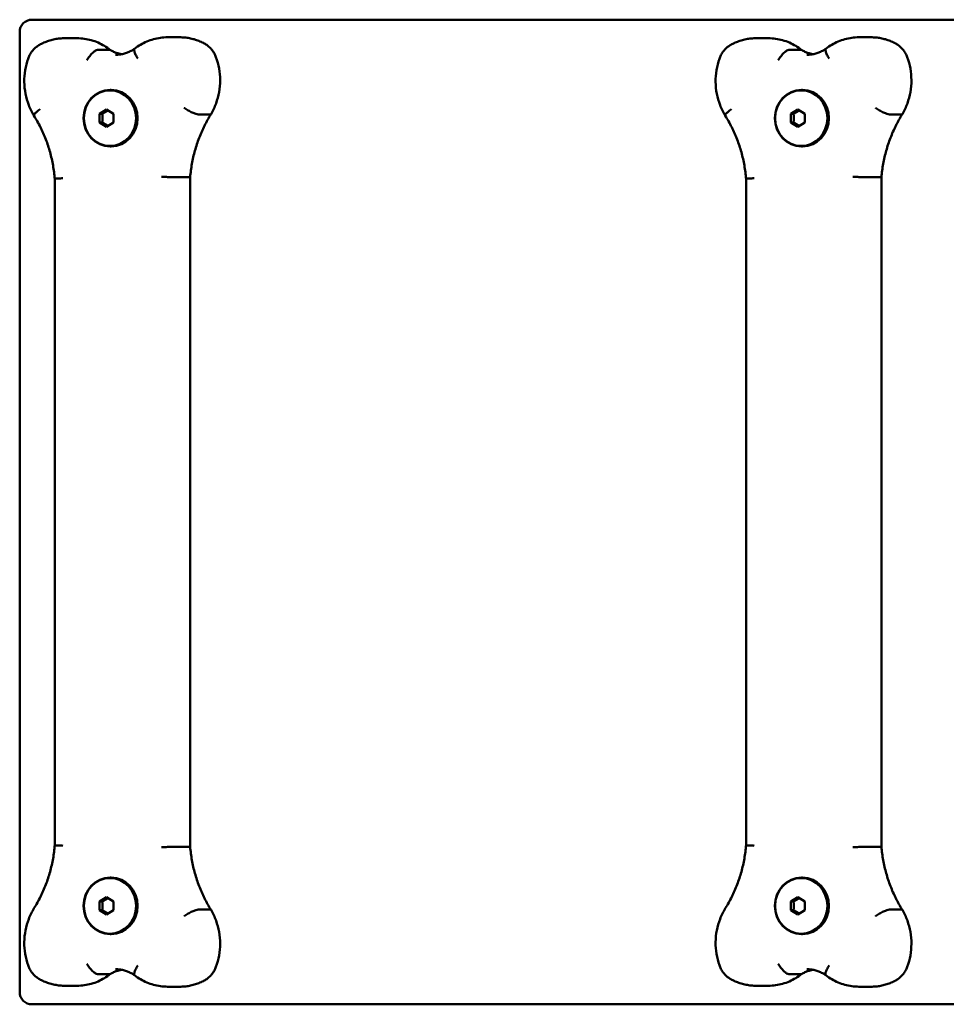
# Model space of a CAD drawing. Units: millimetres. Extents: x 313 to 3318, y 261 to 661.
# Drawn here: x 313 to 690, y 261 to 661 of the extents above; entities that cross this region are included whole.
import ezdxf

# ---------------------------------------------------------------- set-up
doc = ezdxf.new("R2010")
doc.units = ezdxf.units.MM
doc.header["$LTSCALE"] = 15
doc.layers.add('Widoczne (ISO)', color=7, linetype='Continuous', lineweight=50)

msp = doc.modelspace()

# ---------------------------------------------------------------- linework, layer by layer
at = {"layer": 'Widoczne (ISO)'}
for p, q in [((1788.52, 660.78), (317.9, 660.78)), ((312.9, 265.78), (312.9, 655.78)), ((331.28, 653.24), (336.24, 653.24)), ((372.98, 653.63), (377.94, 653.63)), ((612.24, 653.24), (617.2, 653.24)), ((653.95, 653.63), (658.91, 653.63)), ((349.47, 648.55), (344.51, 648.55)), ((630.43, 648.55), (625.47, 648.55)), ((349.65, 632.28), (350.03, 632.28)), ((630.62, 632.28), (630.99, 632.28)), ((345.39, 622.52), (348.21, 624.25)), ((348.21, 624.25), (351.03, 622.52)), ((626.36, 622.52), (629.18, 624.25)), ((629.18, 624.25), (632, 622.52)), ((345.39, 619.05), (345.39, 622.52)), ((346.46, 622.52), (345.39, 622.52)), ((351.03, 622.52), (351.03, 619.05)), ((390.34, 622.31), (385.38, 622.31)), ((626.36, 619.05), (626.36, 622.52)), ((627.43, 622.52), (626.36, 622.52)), ((632, 622.52), (632, 619.05)), ((671.31, 622.31), (666.35, 622.31)), ((348.21, 617.32), (345.39, 619.05)), ((346.46, 619.05), (345.39, 619.05)), ((351.03, 619.05), (348.21, 617.32)), ((629.18, 617.32), (626.36, 619.05)), ((627.43, 619.05), (626.36, 619.05)), ((632, 619.05), (629.18, 617.32)), ((349.65, 609.28), (350.03, 609.28)), ((630.62, 609.28), (630.99, 609.28)), ((327.16, 596.16), (327.16, 325.41)), ((381.89, 596.76), (376.93, 596.76)), ((382.19, 596.77), (382.19, 324.79)), ((608.13, 596.16), (608.13, 325.41)), ((662.86, 596.76), (657.9, 596.76)), ((663.16, 596.77), (663.16, 324.79)), ((381.89, 324.81), (376.93, 324.81)), ((662.86, 324.81), (657.9, 324.81)), ((349.65, 312.28), (350.03, 312.28)), ((630.62, 312.28), (630.99, 312.28)), ((345.39, 302.52), (348.21, 304.25)), ((348.21, 304.25), (351.03, 302.52)), ((626.36, 302.52), (629.18, 304.25)), ((629.18, 304.25), (632, 302.52)), ((345.39, 299.05), (345.39, 302.52)), ((346.46, 302.52), (345.39, 302.52)), ((351.03, 302.52), (351.03, 299.05)), ((626.36, 299.05), (626.36, 302.52)), ((627.43, 302.52), (626.36, 302.52)), ((632, 302.52), (632, 299.05)), ((348.21, 297.32), (345.39, 299.05)), ((346.46, 299.05), (345.39, 299.05)), ((351.03, 299.05), (348.21, 297.32)), ((390.34, 299.26), (385.38, 299.26)), ((629.18, 297.32), (626.36, 299.05)), ((627.43, 299.05), (626.36, 299.05)), ((632, 299.05), (629.18, 297.32)), ((671.31, 299.26), (666.35, 299.26)), ((349.65, 289.28), (350.03, 289.28)), ((630.62, 289.28), (630.99, 289.28)), ((349.47, 273.02), (344.51, 273.02)), ((630.43, 273.02), (625.47, 273.02)), ((331.28, 268.32), (336.24, 268.32)), ((612.24, 268.32), (617.2, 268.32)), ((372.98, 267.94), (377.94, 267.94)), ((653.95, 267.94), (658.91, 267.94)), ((317.9, 260.78), (1788.52, 260.78))]:
    msp.add_line(p, q, dxfattribs=at)
for centre, start, end in [((317.9, 655.78), 90, 180), ((322.94, 297.13), 147.8534, 148.8053), ((603.91, 297.13), 147.8534, 148.8053), ((317.9, 265.78), 180, 270)]:
    msp.add_arc(centre, 5, start, end, dxfattribs=at)
for centre, major_axis in [((349.65, 620.78), (0, 11.5)), ((349.58, 620.78), (0, 11.3)), ((630.62, 620.78), (0, 11.5)), ((630.55, 620.78), (0, 11.3)), ((349.65, 300.78), (0, 11.5)), ((349.58, 300.78), (0, 11.3)), ((630.62, 300.78), (0, 11.5)), ((630.55, 300.78), (0, 11.3))]:
    msp.add_ellipse(centre, major_axis=major_axis, ratio=0.939693, dxfattribs=at)
for centre in [(350.03, 620.78), (630.99, 620.78), (350.03, 300.78), (630.99, 300.78)]:
    msp.add_ellipse(centre, major_axis=(0, 11.5), ratio=0.939693, start_param=3.141593, end_param=6.283185, dxfattribs=at)
for points, knots in [([(331.28, 653.24), (330.59, 653.24), (329.9, 653.21), (328.53, 653.08), (327.85, 652.98), (326.49, 652.71), (325.82, 652.55), (324.5, 652.15), (323.85, 651.92), (322.57, 651.4), (321.94, 651.11), (321.33, 650.79)], [3.1415927, 3.1415927, 3.1415927, 3.1415927, 3.2327156, 3.2327156, 3.3238385, 3.3238385, 3.4149614, 3.4149614, 3.5060843, 3.5060843, 3.5972072, 3.5972072, 3.5972072, 3.5972072]), ([(336.24, 653.24), (337.21, 653.24), (338.18, 653.18), (340.11, 652.91), (341.07, 652.71), (342.94, 652.18), (343.86, 651.86), (345.65, 651.08), (346.53, 650.63), (348.19, 649.63), (348.99, 649.08), (349.75, 648.47)], [3.1415927, 3.1415927, 3.1415927, 3.1415927, 3.2703647, 3.2703647, 3.3991368, 3.3991368, 3.5279089, 3.5279089, 3.6566809, 3.6566809, 3.784186, 3.784186, 3.784186, 3.784186]), ([(372.98, 653.63), (372.03, 653.63), (371.07, 653.57), (369.17, 653.31), (368.23, 653.12), (366.38, 652.61), (365.47, 652.29), (363.71, 651.54), (362.85, 651.1), (361.19, 650.13), (360.39, 649.58), (359.63, 648.99)], [3.1415927, 3.1415927, 3.1415927, 3.1415927, 3.2682805, 3.2682805, 3.3949684, 3.3949684, 3.5216563, 3.5216563, 3.6483442, 3.6483442, 3.775032, 3.775032, 3.775032, 3.775032]), ([(377.94, 653.63), (378.61, 653.63), (379.27, 653.6), (380.59, 653.48), (381.24, 653.38), (382.55, 653.14), (383.19, 652.99), (384.47, 652.62), (385.1, 652.41), (386.33, 651.93), (386.94, 651.66), (387.54, 651.36)], [3.1415927, 3.1415927, 3.1415927, 3.1415927, 3.2292213, 3.2292213, 3.3168499, 3.3168499, 3.4044786, 3.4044786, 3.4921072, 3.4921072, 3.5797358, 3.5797358, 3.5797358, 3.5797358]), ([(612.24, 653.24), (611.56, 653.24), (610.87, 653.21), (609.5, 653.08), (608.81, 652.98), (607.46, 652.71), (606.79, 652.55), (605.47, 652.15), (604.82, 651.92), (603.54, 651.4), (602.91, 651.11), (602.3, 650.79)], [3.1415927, 3.1415927, 3.1415927, 3.1415927, 3.2327156, 3.2327156, 3.3238385, 3.3238385, 3.4149614, 3.4149614, 3.5060843, 3.5060843, 3.5972072, 3.5972072, 3.5972072, 3.5972072]), ([(617.2, 653.24), (618.18, 653.24), (619.15, 653.18), (621.08, 652.91), (622.03, 652.71), (623.91, 652.18), (624.83, 651.86), (626.62, 651.08), (627.49, 650.63), (629.16, 649.63), (629.96, 649.08), (630.72, 648.47)], [3.1415927, 3.1415927, 3.1415927, 3.1415927, 3.2703647, 3.2703647, 3.3991368, 3.3991368, 3.5279089, 3.5279089, 3.6566809, 3.6566809, 3.784186, 3.784186, 3.784186, 3.784186]), ([(653.95, 653.63), (652.99, 653.63), (652.04, 653.57), (650.14, 653.31), (649.2, 653.12), (647.35, 652.61), (646.44, 652.29), (644.68, 651.54), (643.82, 651.1), (642.16, 650.13), (641.36, 649.58), (640.6, 648.99)], [3.1415927, 3.1415927, 3.1415927, 3.1415927, 3.2682805, 3.2682805, 3.3949684, 3.3949684, 3.5216563, 3.5216563, 3.6483442, 3.6483442, 3.775032, 3.775032, 3.775032, 3.775032]), ([(658.91, 653.63), (659.57, 653.63), (660.24, 653.6), (661.55, 653.48), (662.21, 653.38), (663.51, 653.14), (664.16, 652.99), (665.43, 652.62), (666.06, 652.41), (667.3, 651.93), (667.91, 651.66), (668.5, 651.36)], [3.1415927, 3.1415927, 3.1415927, 3.1415927, 3.2292213, 3.2292213, 3.3168499, 3.3168499, 3.4044786, 3.4044786, 3.4921072, 3.4921072, 3.5797358, 3.5797358, 3.5797358, 3.5797358]), ([(321.33, 650.79), (320.86, 650.55), (320.41, 650.26), (319.56, 649.63), (319.16, 649.29), (318.41, 648.54), (318.07, 648.14), (317.45, 647.29), (317.18, 646.84), (316.69, 645.92), (316.48, 645.44), (316.31, 644.94)], [3.5972072, 3.5972072, 3.5972072, 3.5972072, 3.748761, 3.748761, 3.9003148, 3.9003148, 4.0518686, 4.0518686, 4.2034224, 4.2034224, 4.3549762, 4.3549762, 4.3549762, 4.3549762]), ([(340.2, 644.37), (340.2, 644.37), (340.2, 644.38), (340.38, 644.66), (340.57, 644.94), (340.96, 645.48), (341.16, 645.75), (341.76, 646.51), (342.17, 646.96), (342.96, 647.73), (343.33, 648.03), (344, 648.44), (344.28, 648.55), (344.51, 648.55)], [-1.5750334, -1.5750334, -1.5750334, -1.5750334, -1.5734327, -1.5734327, -1.4729084, -1.4729084, -1.3723988, -1.3723988, -1.1767891, -1.1767891, -0.9816336, -0.9816336, -0.7867164, -0.7867164, -0.7867164, -0.7867164]), ([(349.72, 648.48), (349.66, 648.53), (349.57, 648.55), (349.47, 648.55), (349.47, 648.55), (349.47, 648.55)], [-0.8741041, -0.8741041, -0.8741041, -0.8741041, -0.79017221, -0.79017221, -0.7861918, -0.7861918, -0.7861918, -0.7861918]), ([(349.72, 648.48), (350.16, 648.23), (350.6, 648), (351.51, 647.58), (351.97, 647.4), (352.9, 647.08), (353.38, 646.95), (354, 646.82), (354.14, 646.79), (354.28, 646.76)], [5.7749202, 5.7749202, 5.7749202, 5.7749202, 5.8765732, 5.8765732, 5.9782262, 5.9782262, 6.0798793, 6.0798793, 6.1100444, 6.1100444, 6.1100444, 6.1100444]), ([(359.64, 649), (359.18, 648.67), (358.69, 648.38), (357.7, 647.86), (357.19, 647.63), (356.14, 647.23), (355.61, 647.07), (354.54, 646.8), (354, 646.7), (352.9, 646.57), (352.35, 646.53), (351.8, 646.53)], [5.7112393, 5.7112393, 5.7112393, 5.7112393, 5.8249787, 5.8249787, 5.9395303, 5.9395303, 6.054082, 6.054082, 6.1686336, 6.1686336, 6.2831853, 6.2831853, 6.2831853, 6.2831853]), ([(360.91, 644.97), (360.9, 644.98), (360.89, 644.99), (360.54, 645.53), (360.24, 646.06), (359.76, 647.05), (359.6, 647.49), (359.42, 648.25), (359.41, 648.55), (359.52, 648.86), (359.57, 648.93), (359.63, 648.99)], [-1.5725193, -1.5725193, -1.5725193, -1.5725193, -1.5694113, -1.5694113, -1.3739276, -1.3739276, -1.1784843, -1.1784843, -0.9831243, -0.9831243, -0.8909196, -0.8909196, -0.8909196, -0.8909196]), ([(387.54, 651.36), (388.01, 651.12), (388.47, 650.85), (389.33, 650.23), (389.74, 649.89), (390.49, 649.16), (390.84, 648.76), (391.47, 647.93), (391.76, 647.48), (392.26, 646.56), (392.48, 646.09), (392.66, 645.6)], [3.5797358, 3.5797358, 3.5797358, 3.5797358, 3.7312896, 3.7312896, 3.8828434, 3.8828434, 4.0343972, 4.0343972, 4.185951, 4.185951, 4.3375048, 4.3375048, 4.3375048, 4.3375048]), ([(602.3, 650.79), (601.83, 650.55), (601.38, 650.26), (600.52, 649.63), (600.12, 649.29), (599.38, 648.54), (599.04, 648.14), (598.42, 647.29), (598.14, 646.84), (597.66, 645.92), (597.45, 645.44), (597.28, 644.94)], [3.5972072, 3.5972072, 3.5972072, 3.5972072, 3.748761, 3.748761, 3.9003148, 3.9003148, 4.0518686, 4.0518686, 4.2034224, 4.2034224, 4.3549762, 4.3549762, 4.3549762, 4.3549762]), ([(621.17, 644.37), (621.17, 644.37), (621.17, 644.38), (621.35, 644.66), (621.54, 644.94), (621.93, 645.48), (622.13, 645.75), (622.73, 646.51), (623.14, 646.96), (623.93, 647.73), (624.3, 648.03), (624.97, 648.44), (625.25, 648.55), (625.47, 648.55)], [-1.5750334, -1.5750334, -1.5750334, -1.5750334, -1.5734327, -1.5734327, -1.4729084, -1.4729084, -1.3723988, -1.3723988, -1.1767891, -1.1767891, -0.9816336, -0.9816336, -0.7867164, -0.7867164, -0.7867164, -0.7867164]), ([(630.69, 648.48), (630.62, 648.53), (630.54, 648.55), (630.44, 648.55), (630.44, 648.55), (630.43, 648.55)], [-0.8741041, -0.8741041, -0.8741041, -0.8741041, -0.79017221, -0.79017221, -0.7861918, -0.7861918, -0.7861918, -0.7861918]), ([(630.69, 648.48), (631.13, 648.23), (631.57, 648), (632.47, 647.58), (632.94, 647.4), (633.87, 647.08), (634.35, 646.95), (634.97, 646.82), (635.11, 646.79), (635.25, 646.76)], [5.7749202, 5.7749202, 5.7749202, 5.7749202, 5.8765732, 5.8765732, 5.9782262, 5.9782262, 6.0798793, 6.0798793, 6.1100444, 6.1100444, 6.1100444, 6.1100444]), ([(640.61, 649), (640.14, 648.67), (639.66, 648.38), (638.67, 647.86), (638.15, 647.63), (637.11, 647.23), (636.58, 647.07), (635.51, 646.8), (634.96, 646.7), (633.87, 646.57), (633.32, 646.53), (632.77, 646.53)], [5.7112393, 5.7112393, 5.7112393, 5.7112393, 5.8249787, 5.8249787, 5.9395303, 5.9395303, 6.054082, 6.054082, 6.1686336, 6.1686336, 6.2831853, 6.2831853, 6.2831853, 6.2831853]), ([(641.87, 644.97), (641.87, 644.98), (641.86, 644.99), (641.51, 645.53), (641.21, 646.06), (640.73, 647.05), (640.56, 647.49), (640.39, 648.25), (640.38, 648.55), (640.48, 648.86), (640.53, 648.93), (640.6, 648.99)], [-1.5725193, -1.5725193, -1.5725193, -1.5725193, -1.5694113, -1.5694113, -1.3739276, -1.3739276, -1.1784843, -1.1784843, -0.9831243, -0.9831243, -0.8909196, -0.8909196, -0.8909196, -0.8909196]), ([(668.5, 651.36), (668.98, 651.12), (669.44, 650.85), (670.3, 650.23), (670.7, 649.89), (671.46, 649.16), (671.81, 648.76), (672.44, 647.93), (672.73, 647.48), (673.23, 646.56), (673.45, 646.09), (673.63, 645.6)], [3.5797358, 3.5797358, 3.5797358, 3.5797358, 3.7312896, 3.7312896, 3.8828434, 3.8828434, 4.0343972, 4.0343972, 4.185951, 4.185951, 4.3375048, 4.3375048, 4.3375048, 4.3375048]), ([(316.31, 644.94), (315.78, 643.43), (315.38, 641.88), (314.87, 638.71), (314.75, 637.1), (314.8, 633.89), (314.96, 632.29), (315.56, 629.14), (316, 627.59), (317.15, 624.61), (317.86, 623.17), (318.68, 621.81)], [4.3549762, 4.3549762, 4.3549762, 4.3549762, 4.5412751, 4.5412751, 4.7275741, 4.7275741, 4.9138731, 4.9138731, 5.100172, 5.100172, 5.286471, 5.286471, 5.286471, 5.286471]), ([(392.66, 645.6), (393.21, 644.1), (393.64, 642.55), (394.2, 639.39), (394.35, 637.79), (394.35, 634.58), (394.22, 632.97), (393.66, 629.81), (393.25, 628.26), (392.15, 625.25), (391.47, 623.8), (390.67, 622.43)], [4.3375048, 4.3375048, 4.3375048, 4.3375048, 4.5237885, 4.5237885, 4.7100722, 4.7100722, 4.8963559, 4.8963559, 5.0826396, 5.0826396, 5.2689233, 5.2689233, 5.2689233, 5.2689233]), ([(597.28, 644.94), (596.75, 643.43), (596.35, 641.88), (595.84, 638.71), (595.72, 637.1), (595.76, 633.89), (595.93, 632.29), (596.53, 629.14), (596.97, 627.59), (598.12, 624.61), (598.82, 623.17), (599.65, 621.81)], [4.3549762, 4.3549762, 4.3549762, 4.3549762, 4.5412751, 4.5412751, 4.7275741, 4.7275741, 4.9138731, 4.9138731, 5.100172, 5.100172, 5.286471, 5.286471, 5.286471, 5.286471]), ([(673.63, 645.6), (674.18, 644.1), (674.6, 642.55), (675.17, 639.39), (675.31, 637.79), (675.32, 634.58), (675.18, 632.97), (674.63, 629.81), (674.22, 628.26), (673.12, 625.25), (672.44, 623.8), (671.64, 622.43)], [4.3375048, 4.3375048, 4.3375048, 4.3375048, 4.5237885, 4.5237885, 4.7100722, 4.7100722, 4.8963559, 4.8963559, 5.0826396, 5.0826396, 5.2689233, 5.2689233, 5.2689233, 5.2689233]), ([(321.23, 624.43), (321.22, 624.43), (321.21, 624.42), (320.68, 624.05), (320.21, 623.69), (319.44, 623.03), (319.14, 622.73), (318.74, 622.23), (318.64, 622.03), (318.66, 621.86), (318.67, 621.83), (318.68, 621.81)], [-0.0036384, -0.0036384, -0.0036384, -0.0036384, 0, 0, 0.1982914, 0.1982914, 0.3936178, 0.3936178, 0.5889376, 0.5889376, 0.6369018, 0.6369018, 0.6369018, 0.6369018]), ([(379.72, 625.01), (379.73, 625.01), (379.73, 625), (380.27, 624.64), (380.83, 624.28), (381.96, 623.63), (382.52, 623.33), (383.56, 622.84), (384.03, 622.64), (384.84, 622.37), (385.16, 622.31), (385.38, 622.31)], [-0.0026692, -0.0026692, -0.0026692, -0.0026692, 0, 0, 0.1993309, 0.1993309, 0.3946712, 0.3946712, 0.589983, 0.589983, 0.7852808, 0.7852808, 0.7852808, 0.7852808]), ([(602.2, 624.43), (602.19, 624.43), (602.18, 624.42), (601.65, 624.05), (601.18, 623.69), (600.41, 623.03), (600.11, 622.73), (599.71, 622.23), (599.61, 622.03), (599.63, 621.86), (599.64, 621.83), (599.65, 621.81)], [-0.0036384, -0.0036384, -0.0036384, -0.0036384, 0, 0, 0.1982914, 0.1982914, 0.3936178, 0.3936178, 0.5889376, 0.5889376, 0.6369018, 0.6369018, 0.6369018, 0.6369018]), ([(660.69, 625.01), (660.69, 625.01), (660.7, 625), (661.23, 624.64), (661.8, 624.28), (662.93, 623.63), (663.49, 623.33), (664.53, 622.84), (665, 622.64), (665.8, 622.37), (666.12, 622.31), (666.35, 622.31)], [-0.0026692, -0.0026692, -0.0026692, -0.0026692, 0, 0, 0.1993309, 0.1993309, 0.3946712, 0.3946712, 0.589983, 0.589983, 0.7852808, 0.7852808, 0.7852808, 0.7852808]), ([(318.68, 621.81), (319.64, 620.29), (320.52, 618.72), (322.14, 615.49), (322.87, 613.83), (324.18, 610.44), (324.75, 608.71), (325.73, 605.19), (326.13, 603.41), (326.78, 599.8), (327.01, 597.98), (327.16, 596.16)], [4.1222422, 4.1222422, 4.1222422, 4.1222422, 4.2229587, 4.2229587, 4.3236752, 4.3236752, 4.4243917, 4.4243917, 4.5251082, 4.5251082, 4.6258231, 4.6258231, 4.6258231, 4.6258231]), ([(390.66, 622.42), (389.71, 620.9), (388.83, 619.33), (387.21, 616.11), (386.48, 614.45), (385.17, 611.06), (384.6, 609.33), (383.62, 605.81), (383.22, 604.03), (382.57, 600.42), (382.34, 598.6), (382.19, 596.77)], [4.1222766, 4.1222766, 4.1222766, 4.1222766, 4.2229862, 4.2229862, 4.3236958, 4.3236958, 4.4244055, 4.4244055, 4.5251151, 4.5251151, 4.6258247, 4.6258247, 4.6258247, 4.6258247]), ([(599.65, 621.81), (600.61, 620.29), (601.49, 618.72), (603.11, 615.49), (603.84, 613.83), (605.14, 610.44), (605.72, 608.71), (606.7, 605.19), (607.1, 603.41), (607.74, 599.8), (607.98, 597.98), (608.13, 596.16)], [4.1222422, 4.1222422, 4.1222422, 4.1222422, 4.2229587, 4.2229587, 4.3236752, 4.3236752, 4.4243917, 4.4243917, 4.5251082, 4.5251082, 4.6258231, 4.6258231, 4.6258231, 4.6258231]), ([(671.63, 622.42), (670.68, 620.9), (669.79, 619.33), (668.18, 616.11), (667.45, 614.45), (666.14, 611.06), (665.57, 609.33), (664.59, 605.81), (664.18, 604.03), (663.54, 600.42), (663.31, 598.6), (663.16, 596.77)], [4.1222766, 4.1222766, 4.1222766, 4.1222766, 4.2229862, 4.2229862, 4.3236958, 4.3236958, 4.4244055, 4.4244055, 4.5251151, 4.5251151, 4.6258247, 4.6258247, 4.6258247, 4.6258247]), ([(330.45, 596.36), (330.44, 596.36), (330.44, 596.36), (330.11, 596.34), (329.81, 596.33), (329.23, 596.3), (328.96, 596.28), (328.24, 596.25), (327.86, 596.22), (327.33, 596.18), (327.18, 596.17), (327.16, 596.16), (327.16, 596.16), (327.16, 596.16)], [-0.0017736, -0.0017736, -0.0017736, -0.0017736, 0, 0, 0.102388, 0.102388, 0.2047704, 0.2047704, 0.4002095, 0.4002095, 0.5954596, 0.5954596, 0.6108568, 0.6108568, 0.6108568, 0.6108568]), ([(370.52, 596.97), (370.53, 596.97), (370.53, 596.97), (370.86, 596.96), (371.19, 596.94), (371.86, 596.92), (372.21, 596.9), (373.2, 596.86), (373.83, 596.84), (375, 596.8), (375.53, 596.79), (376.38, 596.77), (376.71, 596.76), (376.93, 596.76)], [-1.5742272, -1.5742272, -1.5742272, -1.5742272, -1.5724513, -1.5724513, -1.4700652, -1.4700652, -1.3676846, -1.3676846, -1.1722448, -1.1722448, -0.9769939, -0.9769939, -0.7864451, -0.7864451, -0.7864451, -0.7864451]), ([(382.19, 596.77), (382.19, 596.76), (382.09, 596.76), (381.9, 596.76), (381.89, 596.76), (381.89, 596.76)], [0.6119129, 0.6119129, 0.6119129, 0.6119129, 0.7818376, 0.7818376, 0.7864451, 0.7864451, 0.7864451, 0.7864451]), ([(611.42, 596.36), (611.41, 596.36), (611.41, 596.36), (611.08, 596.34), (610.77, 596.33), (610.2, 596.3), (609.93, 596.28), (609.21, 596.25), (608.83, 596.22), (608.3, 596.18), (608.15, 596.17), (608.13, 596.16), (608.13, 596.16), (608.13, 596.16)], [-0.0017736, -0.0017736, -0.0017736, -0.0017736, 0, 0, 0.102388, 0.102388, 0.2047704, 0.2047704, 0.4002095, 0.4002095, 0.5954596, 0.5954596, 0.6108568, 0.6108568, 0.6108568, 0.6108568]), ([(651.49, 596.97), (651.49, 596.97), (651.5, 596.97), (651.83, 596.96), (652.16, 596.94), (652.83, 596.92), (653.17, 596.9), (654.16, 596.86), (654.8, 596.84), (655.97, 596.8), (656.49, 596.79), (657.35, 596.77), (657.68, 596.76), (657.9, 596.76)], [-1.5742272, -1.5742272, -1.5742272, -1.5742272, -1.5724513, -1.5724513, -1.4700652, -1.4700652, -1.3676846, -1.3676846, -1.1722448, -1.1722448, -0.9769939, -0.9769939, -0.7864451, -0.7864451, -0.7864451, -0.7864451]), ([(663.16, 596.77), (663.16, 596.76), (663.06, 596.76), (662.87, 596.76), (662.86, 596.76), (662.86, 596.76)], [0.6119129, 0.6119129, 0.6119129, 0.6119129, 0.7818376, 0.7818376, 0.7864451, 0.7864451, 0.7864451, 0.7864451]), ([(327.16, 325.41), (327.01, 323.58), (326.78, 321.77), (326.14, 318.17), (325.73, 316.38), (324.75, 312.87), (324.18, 311.14), (322.88, 307.76), (322.15, 306.1), (320.54, 302.88), (319.66, 301.31), (318.7, 299.79)], [4.7989548, 4.7989548, 4.7989548, 4.7989548, 4.8995309, 4.8995309, 5.0001086, 5.0001086, 5.1006863, 5.1006863, 5.2012641, 5.2012641, 5.3018418, 5.3018418, 5.3018418, 5.3018418]), ([(330.45, 325.21), (330.44, 325.21), (330.44, 325.21), (329.82, 325.24), (329.26, 325.27), (328.3, 325.32), (327.91, 325.34), (327.36, 325.38), (327.2, 325.39), (327.16, 325.41), (327.16, 325.41), (327.16, 325.41)], [-1.5742232, -1.5742232, -1.5742232, -1.5742232, -1.5724495, -1.5724495, -1.3767993, -1.3767993, -1.181226, -1.181226, -0.9858322, -0.9858322, -0.9611401, -0.9611401, -0.9611401, -0.9611401]), ([(370.52, 324.59), (370.53, 324.59), (370.53, 324.59), (371.15, 324.62), (371.8, 324.65), (373.1, 324.7), (373.74, 324.72), (374.92, 324.76), (375.45, 324.78), (376.34, 324.8), (376.68, 324.81), (376.92, 324.81), (376.92, 324.81), (376.93, 324.81)], [-0.0017759, -0.0017759, -0.0017759, -0.0017759, 0, 0, 0.1956511, 0.1956511, 0.3912251, 0.3912251, 0.5866197, 0.5866197, 0.7818376, 0.7818376, 0.7864451, 0.7864451, 0.7864451, 0.7864451]), ([(382.19, 324.79), (382.34, 322.96), (382.57, 321.14), (383.22, 317.54), (383.62, 315.75), (384.6, 312.24), (385.17, 310.51), (386.48, 307.12), (387.21, 305.46), (388.83, 302.23), (389.71, 300.66), (390.66, 299.14)], [4.7989532, 4.7989532, 4.7989532, 4.7989532, 4.8996629, 4.8996629, 5.0003725, 5.0003725, 5.1010821, 5.1010821, 5.2017918, 5.2017918, 5.3025014, 5.3025014, 5.3025014, 5.3025014]), ([(608.13, 325.41), (607.98, 323.58), (607.74, 321.77), (607.1, 318.17), (606.7, 316.38), (605.72, 312.87), (605.15, 311.14), (603.85, 307.76), (603.12, 306.1), (601.51, 302.88), (600.63, 301.31), (599.67, 299.79)], [4.7989548, 4.7989548, 4.7989548, 4.7989548, 4.8995309, 4.8995309, 5.0001086, 5.0001086, 5.1006863, 5.1006863, 5.2012641, 5.2012641, 5.3018418, 5.3018418, 5.3018418, 5.3018418]), ([(611.42, 325.21), (611.41, 325.21), (611.41, 325.21), (610.79, 325.24), (610.23, 325.27), (609.27, 325.32), (608.88, 325.34), (608.33, 325.38), (608.17, 325.39), (608.13, 325.41), (608.13, 325.41), (608.13, 325.41)], [-1.5742232, -1.5742232, -1.5742232, -1.5742232, -1.5724495, -1.5724495, -1.3767993, -1.3767993, -1.181226, -1.181226, -0.9858322, -0.9858322, -0.9611401, -0.9611401, -0.9611401, -0.9611401]), ([(651.49, 324.59), (651.49, 324.59), (651.5, 324.59), (652.12, 324.62), (652.77, 324.65), (654.07, 324.7), (654.71, 324.72), (655.89, 324.76), (656.42, 324.78), (657.31, 324.8), (657.65, 324.81), (657.89, 324.81), (657.89, 324.81), (657.9, 324.81)], [-0.0017759, -0.0017759, -0.0017759, -0.0017759, 0, 0, 0.1956511, 0.1956511, 0.3912251, 0.3912251, 0.5866197, 0.5866197, 0.7818376, 0.7818376, 0.7864451, 0.7864451, 0.7864451, 0.7864451]), ([(663.16, 324.79), (663.31, 322.96), (663.54, 321.14), (664.18, 317.54), (664.59, 315.75), (665.57, 312.24), (666.14, 310.51), (667.45, 307.12), (668.18, 305.46), (669.79, 302.23), (670.68, 300.66), (671.63, 299.14)], [4.7989532, 4.7989532, 4.7989532, 4.7989532, 4.8996629, 4.8996629, 5.0003725, 5.0003725, 5.1010821, 5.1010821, 5.2017918, 5.2017918, 5.3025014, 5.3025014, 5.3025014, 5.3025014]), ([(318.66, 299.72), (317.84, 298.36), (317.14, 296.92), (316, 293.94), (315.56, 292.4), (314.96, 289.25), (314.79, 287.65), (314.75, 284.45), (314.87, 282.85), (315.38, 279.69), (315.78, 278.13), (316.31, 276.62)], [4.1399927, 4.1399927, 4.1399927, 4.1399927, 4.3259545, 4.3259545, 4.5119163, 4.5119163, 4.6978781, 4.6978781, 4.88384, 4.88384, 5.0698018, 5.0698018, 5.0698018, 5.0698018]), ([(379.72, 296.55), (379.73, 296.56), (379.73, 296.56), (380.27, 296.93), (380.83, 297.28), (381.96, 297.94), (382.52, 298.23), (383.56, 298.73), (384.03, 298.92), (384.84, 299.19), (385.16, 299.26), (385.38, 299.26)], [-0.0025727, -0.0025727, -0.0025727, -0.0025727, 0, 0, 0.1994285, 0.1994285, 0.3947688, 0.3947688, 0.5900805, 0.5900805, 0.7853783, 0.7853783, 0.7853783, 0.7853783]), ([(390.67, 299.14), (391.47, 297.76), (392.15, 296.31), (393.25, 293.31), (393.66, 291.75), (394.22, 288.6), (394.35, 286.99), (394.35, 283.78), (394.2, 282.18), (393.64, 279.02), (393.21, 277.47), (392.66, 275.97)], [4.1558547, 4.1558547, 4.1558547, 4.1558547, 4.3421384, 4.3421384, 4.5284221, 4.5284221, 4.7147058, 4.7147058, 4.9009895, 4.9009895, 5.0872732, 5.0872732, 5.0872732, 5.0872732]), ([(599.63, 299.72), (598.81, 298.36), (598.1, 296.92), (596.96, 293.94), (596.53, 292.4), (595.92, 289.25), (595.76, 287.65), (595.72, 284.45), (595.84, 282.85), (596.35, 279.69), (596.75, 278.13), (597.28, 276.62)], [4.1399927, 4.1399927, 4.1399927, 4.1399927, 4.3259545, 4.3259545, 4.5119163, 4.5119163, 4.6978781, 4.6978781, 4.88384, 4.88384, 5.0698018, 5.0698018, 5.0698018, 5.0698018]), ([(660.69, 296.55), (660.69, 296.56), (660.7, 296.56), (661.23, 296.93), (661.8, 297.28), (662.93, 297.94), (663.49, 298.23), (664.53, 298.73), (665, 298.92), (665.8, 299.19), (666.12, 299.26), (666.35, 299.26)], [-0.0025727, -0.0025727, -0.0025727, -0.0025727, 0, 0, 0.1994285, 0.1994285, 0.3947688, 0.3947688, 0.5900805, 0.5900805, 0.7853783, 0.7853783, 0.7853783, 0.7853783]), ([(671.64, 299.14), (672.44, 297.76), (673.12, 296.31), (674.22, 293.31), (674.63, 291.75), (675.18, 288.6), (675.32, 286.99), (675.31, 283.78), (675.17, 282.18), (674.6, 279.02), (674.18, 277.47), (673.63, 275.97)], [4.1558547, 4.1558547, 4.1558547, 4.1558547, 4.3421384, 4.3421384, 4.5284221, 4.5284221, 4.7147058, 4.7147058, 4.9009895, 4.9009895, 5.0872732, 5.0872732, 5.0872732, 5.0872732]), ([(316.31, 276.62), (316.48, 276.13), (316.69, 275.65), (317.18, 274.72), (317.45, 274.28), (318.07, 273.43), (318.41, 273.03), (319.16, 272.28), (319.56, 271.93), (320.41, 271.3), (320.86, 271.02), (321.33, 270.77)], [5.0698018, 5.0698018, 5.0698018, 5.0698018, 5.2213556, 5.2213556, 5.3729094, 5.3729094, 5.5244632, 5.5244632, 5.676017, 5.676017, 5.8275707, 5.8275707, 5.8275707, 5.8275707]), ([(340.2, 277.2), (340.2, 277.19), (340.21, 277.18), (340.55, 276.64), (340.94, 276.1), (341.74, 275.09), (342.14, 274.64), (342.94, 273.86), (343.31, 273.55), (343.98, 273.13), (344.27, 273.02), (344.5, 273.02), (344.5, 273.02), (344.51, 273.02)], [-1.5749596, -1.5749596, -1.5749596, -1.5749596, -1.5728267, -1.5728267, -1.3766976, -1.3766976, -1.1807691, -1.1807691, -0.9852569, -0.9852569, -0.7901722, -0.7901722, -0.7861918, -0.7861918, -0.7861918, -0.7861918]), ([(360.91, 276.6), (360.9, 276.59), (360.9, 276.58), (360.53, 276.03), (360.23, 275.49), (359.75, 274.49), (359.59, 274.05), (359.42, 273.3), (359.41, 273), (359.52, 272.7), (359.57, 272.63), (359.63, 272.58)], [-1.5739114, -1.5739114, -1.5739114, -1.5739114, -1.5716692, -1.5716692, -1.371746, -1.371746, -1.1763655, -1.1763655, -0.9810761, -0.9810761, -0.8922849, -0.8922849, -0.8922849, -0.8922849]), ([(597.28, 276.62), (597.45, 276.13), (597.66, 275.65), (598.14, 274.72), (598.42, 274.28), (599.04, 273.43), (599.38, 273.03), (600.12, 272.28), (600.52, 271.93), (601.38, 271.3), (601.83, 271.02), (602.3, 270.77)], [5.0698018, 5.0698018, 5.0698018, 5.0698018, 5.2213556, 5.2213556, 5.3729094, 5.3729094, 5.5244632, 5.5244632, 5.676017, 5.676017, 5.8275707, 5.8275707, 5.8275707, 5.8275707]), ([(621.17, 277.2), (621.17, 277.19), (621.17, 277.18), (621.52, 276.64), (621.9, 276.1), (622.7, 275.09), (623.11, 274.64), (623.9, 273.86), (624.28, 273.55), (624.95, 273.13), (625.24, 273.02), (625.47, 273.02), (625.47, 273.02), (625.47, 273.02)], [-1.5749596, -1.5749596, -1.5749596, -1.5749596, -1.5728267, -1.5728267, -1.3766976, -1.3766976, -1.1807691, -1.1807691, -0.9852569, -0.9852569, -0.7901722, -0.7901722, -0.7861918, -0.7861918, -0.7861918, -0.7861918]), ([(641.87, 276.6), (641.87, 276.59), (641.87, 276.58), (641.5, 276.03), (641.2, 275.49), (640.72, 274.49), (640.56, 274.05), (640.38, 273.3), (640.38, 273), (640.49, 272.7), (640.54, 272.63), (640.6, 272.58)], [-1.5739114, -1.5739114, -1.5739114, -1.5739114, -1.5716692, -1.5716692, -1.371746, -1.371746, -1.1763655, -1.1763655, -0.9810761, -0.9810761, -0.8922849, -0.8922849, -0.8922849, -0.8922849]), ([(349.75, 273.1), (348.99, 272.49), (348.19, 271.94), (346.53, 270.93), (345.65, 270.48), (343.86, 269.71), (342.94, 269.38), (341.07, 268.86), (340.11, 268.66), (338.18, 268.39), (337.21, 268.32), (336.24, 268.32)], [5.640592, 5.640592, 5.640592, 5.640592, 5.768097, 5.768097, 5.8968691, 5.8968691, 6.0256412, 6.0256412, 6.1544132, 6.1544132, 6.2831853, 6.2831853, 6.2831853, 6.2831853]), ([(354.28, 274.8), (354.14, 274.78), (354, 274.75), (353.38, 274.61), (352.9, 274.48), (351.97, 274.17), (351.51, 273.99), (350.6, 273.57), (350.16, 273.34), (349.72, 273.08)], [3.3147336, 3.3147336, 3.3147336, 3.3147336, 3.3448987, 3.3448987, 3.4465517, 3.4465517, 3.5482047, 3.5482047, 3.6498578, 3.6498578, 3.6498578, 3.6498578]), ([(351.8, 275.03), (352.35, 275.03), (352.9, 275), (354, 274.87), (354.54, 274.77), (355.61, 274.5), (356.14, 274.33), (357.19, 273.94), (357.7, 273.7), (358.69, 273.18), (359.18, 272.89), (359.64, 272.57)], [3.1415927, 3.1415927, 3.1415927, 3.1415927, 3.2561443, 3.2561443, 3.370696, 3.370696, 3.4852476, 3.4852476, 3.5997993, 3.5997993, 3.7135386, 3.7135386, 3.7135386, 3.7135386]), ([(359.63, 272.58), (360.39, 271.98), (361.19, 271.44), (362.85, 270.46), (363.71, 270.03), (365.47, 269.28), (366.38, 268.96), (368.23, 268.45), (369.17, 268.26), (371.07, 268), (372.03, 267.94), (372.98, 267.94)], [5.6497459, 5.6497459, 5.6497459, 5.6497459, 5.7764338, 5.7764338, 5.9031217, 5.9031217, 6.0298096, 6.0298096, 6.1564974, 6.1564974, 6.2831853, 6.2831853, 6.2831853, 6.2831853]), ([(392.66, 275.97), (392.48, 275.48), (392.26, 275), (391.76, 274.08), (391.47, 273.64), (390.84, 272.8), (390.49, 272.41), (389.74, 271.67), (389.33, 271.33), (388.47, 270.72), (388.01, 270.44), (387.54, 270.21)], [5.0872732, 5.0872732, 5.0872732, 5.0872732, 5.238827, 5.238827, 5.3903808, 5.3903808, 5.5419346, 5.5419346, 5.6934884, 5.6934884, 5.8450421, 5.8450421, 5.8450421, 5.8450421]), ([(630.72, 273.1), (629.96, 272.49), (629.16, 271.94), (627.49, 270.93), (626.62, 270.48), (624.83, 269.71), (623.91, 269.38), (622.03, 268.86), (621.08, 268.66), (619.15, 268.39), (618.18, 268.32), (617.2, 268.32)], [5.640592, 5.640592, 5.640592, 5.640592, 5.768097, 5.768097, 5.8968691, 5.8968691, 6.0256412, 6.0256412, 6.1544132, 6.1544132, 6.2831853, 6.2831853, 6.2831853, 6.2831853]), ([(635.25, 274.8), (635.11, 274.78), (634.97, 274.75), (634.35, 274.61), (633.87, 274.48), (632.94, 274.17), (632.47, 273.99), (631.57, 273.57), (631.13, 273.34), (630.69, 273.08)], [3.3147336, 3.3147336, 3.3147336, 3.3147336, 3.3448987, 3.3448987, 3.4465517, 3.4465517, 3.5482047, 3.5482047, 3.6498578, 3.6498578, 3.6498578, 3.6498578]), ([(632.77, 275.03), (633.32, 275.03), (633.87, 275), (634.96, 274.87), (635.51, 274.77), (636.58, 274.5), (637.11, 274.33), (638.15, 273.94), (638.67, 273.7), (639.66, 273.18), (640.14, 272.89), (640.61, 272.57)], [3.1415927, 3.1415927, 3.1415927, 3.1415927, 3.2561443, 3.2561443, 3.370696, 3.370696, 3.4852476, 3.4852476, 3.5997993, 3.5997993, 3.7135386, 3.7135386, 3.7135386, 3.7135386]), ([(640.6, 272.58), (641.36, 271.98), (642.16, 271.44), (643.82, 270.46), (644.68, 270.03), (646.44, 269.28), (647.35, 268.96), (649.2, 268.45), (650.14, 268.26), (652.04, 268), (652.99, 267.94), (653.95, 267.94)], [5.6497459, 5.6497459, 5.6497459, 5.6497459, 5.7764338, 5.7764338, 5.9031217, 5.9031217, 6.0298096, 6.0298096, 6.1564974, 6.1564974, 6.2831853, 6.2831853, 6.2831853, 6.2831853]), ([(673.63, 275.97), (673.45, 275.48), (673.23, 275), (672.73, 274.08), (672.44, 273.64), (671.81, 272.8), (671.46, 272.41), (670.7, 271.67), (670.3, 271.33), (669.44, 270.72), (668.98, 270.44), (668.5, 270.21)], [5.0872732, 5.0872732, 5.0872732, 5.0872732, 5.238827, 5.238827, 5.3903808, 5.3903808, 5.5419346, 5.5419346, 5.6934884, 5.6934884, 5.8450421, 5.8450421, 5.8450421, 5.8450421]), ([(321.33, 270.77), (321.94, 270.45), (322.57, 270.16), (323.85, 269.64), (324.5, 269.42), (325.82, 269.02), (326.49, 268.86), (327.85, 268.59), (328.53, 268.49), (329.9, 268.36), (330.59, 268.32), (331.28, 268.32)], [5.8275707, 5.8275707, 5.8275707, 5.8275707, 5.9186937, 5.9186937, 6.0098166, 6.0098166, 6.1009395, 6.1009395, 6.1920624, 6.1920624, 6.2831853, 6.2831853, 6.2831853, 6.2831853]), ([(387.54, 270.21), (386.94, 269.91), (386.33, 269.64), (385.1, 269.16), (384.47, 268.95), (383.19, 268.58), (382.55, 268.43), (381.24, 268.18), (380.59, 268.09), (379.27, 267.97), (378.61, 267.94), (377.94, 267.94)], [5.8450421, 5.8450421, 5.8450421, 5.8450421, 5.9326708, 5.9326708, 6.0202994, 6.0202994, 6.107928, 6.107928, 6.1955567, 6.1955567, 6.2831853, 6.2831853, 6.2831853, 6.2831853]), ([(602.3, 270.77), (602.91, 270.45), (603.54, 270.16), (604.82, 269.64), (605.47, 269.42), (606.79, 269.02), (607.46, 268.86), (608.81, 268.59), (609.5, 268.49), (610.87, 268.36), (611.56, 268.32), (612.24, 268.32)], [5.8275707, 5.8275707, 5.8275707, 5.8275707, 5.9186937, 5.9186937, 6.0098166, 6.0098166, 6.1009395, 6.1009395, 6.1920624, 6.1920624, 6.2831853, 6.2831853, 6.2831853, 6.2831853]), ([(668.5, 270.21), (667.91, 269.91), (667.3, 269.64), (666.06, 269.16), (665.43, 268.95), (664.16, 268.58), (663.51, 268.43), (662.21, 268.18), (661.55, 268.09), (660.24, 267.97), (659.57, 267.94), (658.91, 267.94)], [5.8450421, 5.8450421, 5.8450421, 5.8450421, 5.9326708, 5.9326708, 6.0202994, 6.0202994, 6.107928, 6.107928, 6.1955567, 6.1955567, 6.2831853, 6.2831853, 6.2831853, 6.2831853])]:
    msp.add_open_spline(points, degree=3, knots=knots, dxfattribs=at)
for points, weights in [([(348.78, 623.9), (347.78, 623.24), (346.46, 622.52)], [1.04671318583, 1.12603072364, 1]), ([(346.46, 622.52), (346.63, 620.78), (346.46, 619.05)], [1, 1.15470053838, 1]), ([(629.74, 623.9), (628.75, 623.24), (627.43, 622.52)], [1.04671318583, 1.12603072364, 1]), ([(627.43, 622.52), (627.6, 620.78), (627.43, 619.05)], [1, 1.15470053838, 1]), ([(346.46, 619.05), (347.78, 618.33), (348.78, 617.66)], [1, 1.12603072364, 1.04671318583]), ([(627.43, 619.05), (628.75, 618.33), (629.74, 617.66)], [1, 1.12603072364, 1.04671318583]), ([(348.78, 303.9), (347.78, 303.24), (346.46, 302.52)], [1.04671318583, 1.12603072364, 1]), ([(346.46, 302.52), (346.63, 300.78), (346.46, 299.05)], [1, 1.15470053838, 1]), ([(629.74, 303.9), (628.75, 303.24), (627.43, 302.52)], [1.04671318583, 1.12603072364, 1]), ([(627.43, 302.52), (627.6, 300.78), (627.43, 299.05)], [1, 1.15470053838, 1]), ([(346.46, 299.05), (347.78, 298.33), (348.78, 297.66)], [1, 1.12603072364, 1.04671318583]), ([(627.43, 299.05), (628.75, 298.33), (629.74, 297.66)], [1, 1.12603072364, 1.04671318583])]:
    msp.add_rational_spline(points, weights, degree=2, dxfattribs=at)
for points in [[(390.67, 622.43), (390.62, 622.35), (390.51, 622.31), (390.34, 622.31)], [(671.64, 622.43), (671.59, 622.35), (671.48, 622.31), (671.31, 622.31)], [(382.19, 324.79), (382.19, 324.8), (382.09, 324.81), (381.89, 324.81)], [(663.16, 324.79), (663.16, 324.8), (663.06, 324.81), (662.86, 324.81)], [(390.67, 299.14), (390.62, 299.22), (390.51, 299.26), (390.34, 299.26)], [(671.64, 299.14), (671.59, 299.22), (671.48, 299.26), (671.31, 299.26)], [(349.72, 273.08), (349.65, 273.04), (349.57, 273.02), (349.47, 273.02)], [(630.69, 273.08), (630.62, 273.04), (630.53, 273.02), (630.43, 273.02)]]:
    msp.add_open_spline(points, degree=3, dxfattribs=at)

doc.saveas('drawing.dxf')
